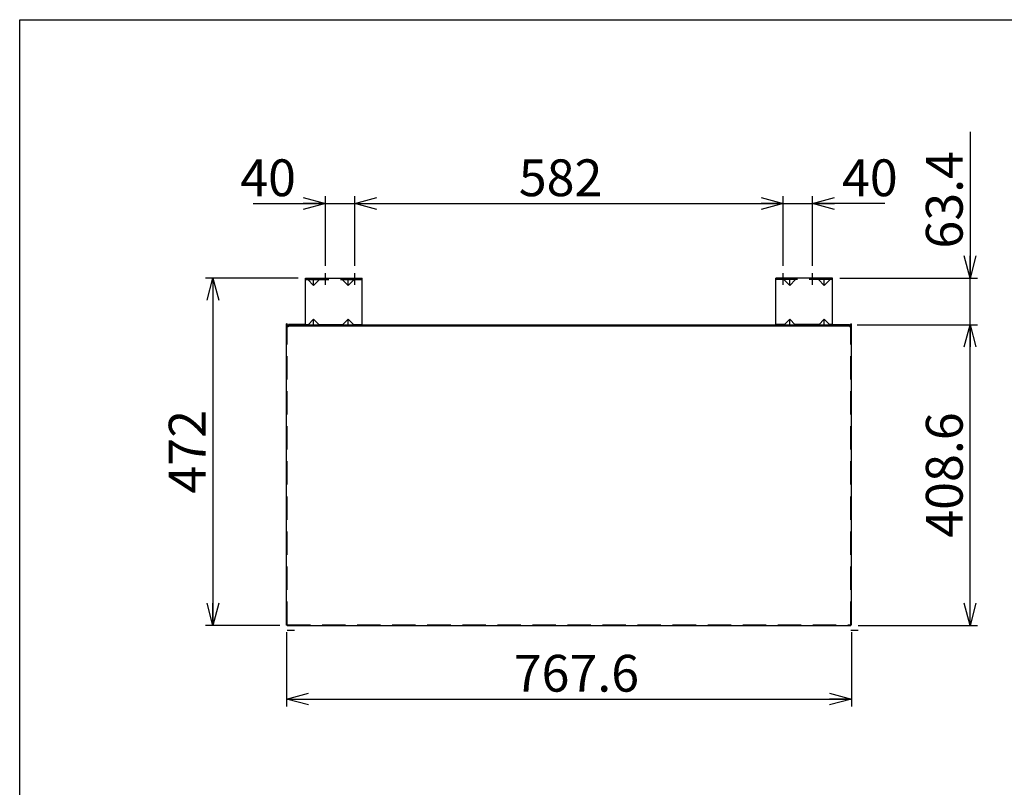
# Model space of a CAD drawing. Units: millimetres. Extents: x -1890 to 2057, y -1415 to 1389.
# Drawn here: x -1890 to -552, y 346 to 1389 of the extents above; entities that cross this region are included whole.
import ezdxf

# ---------------------------------------------------------------- set-up
doc = ezdxf.new("R2010")
doc.units = ezdxf.units.MM
doc.header["$LTSCALE"] = 2.5
doc.header["$PDSIZE"] = 1
doc.linetypes.add('CENTER', pattern=[50.8, 31.75, -6.35, 6.35, -6.35])
doc.linetypes.add('DASHED', pattern=[19.05, 12.7, -6.35])
for name, color, linetype in [('ZUWAKU', 7, 'Continuous'), ('寸法', 7, 'Continuous'), ('脚皿', 7, 'Continuous'), ('送油口部品', 7, 'Continuous')]:
    doc.layers.add(name, color=color, linetype=linetype)
doc.styles.add('dcStyle1', font='HG創英角ｺﾞｼｯｸUB', dxfattribs={"width": 0.8})
doc.dimstyles.new('dc_Rotated', dxfattribs={"dimtxt": 50, "dimasz": 30.000019, "dimexe": 10, "dimexo": 10, "dimgap": 10, "dimtad": 3, "dimdec": 1, "dimdsep": 46, "dimtxsty": 'dcStyle1', "dimblk1": 'OPEN30', "dimblk2": 'OPEN30', "dimsah": 1, "dimcen": 0.09, "dimclrd": 4, "dimclre": 4, "dimclrt": 2, "dimadec": 0, "dimazin": 2, "dimtfac": 1, "dimtdec": 4, "dimtmove": 0, "dimatfit": 3, "dimfxl": 1, "dimarcsym": 0})

# ---------------------------------------------------------------- blocks, each defined once
blk = doc.blocks.new('DC_GROUP_ボンベック Ｈ２０－Ｗ_3')
at = {"layer": '送油口部品', "color": 3, "linetype": 'Continuous', "lineweight": 25}
for p, q in [((-1527.4, 567), (-1527.4, 975.9)), ((-1526.7, 975.9), (-1527.4, 975.9)), ((-1525.1, 972.1), (-1527.4, 972.1)), ((-1526.7, 972.1), (-1526.7, 975.9)), ((-1525.1, 974.8), (-1525.1, 972.1)), ((-1525.1, 974.8), (-762.1, 974.8)), ((-1525.1, 973.1), (-762.1, 973.1)), ((-762.1, 974.8), (-762.1, 972.1)), ((-762.1, 972.1), (-759.8, 972.1)), ((-760.5, 972.1), (-760.5, 975.9)), ((-760.5, 975.9), (-759.8, 975.9)), ((-759.8, 567), (-759.8, 975.9)), ((-1527.4, 567), (-1526.6, 567)), ((-1526.6, 566.3), (-1526.6, 567)), ((-1526.6, 566.3), (-760.6, 566.3)), ((-760.6, 566.3), (-760.6, 567)), ((-760.6, 567), (-759.8, 567)), ((-1526.7, 559.9), (-1516.7, 559.9)), ((-760.5, 559.9), (-750.5, 559.9))]:
    blk.add_line(p, q, dxfattribs=at)
at = {"layer": '送油口部品', "color": 4, "linetype": 'DASHED', "lineweight": 25}
for p, q in [((-1526.7, 567), (-1526.7, 972.1)), ((-1525.1, 974.1), (-762.1, 974.1)), ((-760.5, 567), (-760.5, 972.1)), ((-1526.6, 567), (-760.6, 567))]:
    blk.add_line(p, q, dxfattribs=at)
blk = doc.blocks.new('DC_GROUP_ボンベック Ｈ２０－Ｗ_4')
at = {"layer": '脚皿', "color": 4, "linetype": 'CENTER', "lineweight": 25}
for p, q in [((-1474.6, 1029), (-1474.6, 1044.8)), ((-1434.6, 1029), (-1434.6, 1044.8))]:
    blk.add_line(p, q, dxfattribs=at)
at = {"layer": '脚皿', "color": 3, "linetype": 'Continuous', "lineweight": 25}
for p, q in [((-1501.6, 975.2), (-1501.6, 1038.2)), ((-1501.6, 1038.2), (-1424.6, 1038.2)), ((-1490.6, 1028.2), (-1498.6, 1036.2)), ((-1490.6, 1028.2), (-1490.6, 1036.2)), ((-1490.6, 1028.2), (-1482.6, 1036.2)), ((-1443.6, 1028.2), (-1451.6, 1036.2)), ((-1443.6, 1028.2), (-1443.6, 1036.2)), ((-1443.6, 1028.2), (-1435.6, 1036.2)), ((-1424.6, 974.8), (-1424.6, 1038.2)), ((-1490.6, 982.4), (-1498.2, 974.8)), ((-1490.6, 974.8), (-1490.6, 982.4)), ((-1490.6, 982.4), (-1483.1, 974.8)), ((-1443.6, 982.4), (-1451.2, 974.8)), ((-1443.6, 974.8), (-1443.6, 982.4)), ((-1443.6, 982.4), (-1436.1, 974.8)), ((-1524.6, 974.8), (-1524.6, 975.2)), ((-1501.6, 975.2), (-1524.6, 975.2)), ((-1506.6, 975.2), (-1506.6, 974.8)), ((-1501.6, 975.2), (-1497.8, 975.2)), ((-1483.5, 975.2), (-1450.8, 975.2)), ((-1436.5, 975.2), (-1424.6, 975.2))]:
    blk.add_line(p, q, dxfattribs=at)
at = {"layer": '脚皿', "color": 4, "linetype": 'DASHED', "lineweight": 25}
blk.add_line((-1501.6, 1036.2), (-1424.6, 1036.2), dxfattribs=at)
blk = doc.blocks.new('DC_GROUP_ボンベック Ｈ２０－Ｗ_5')
at = {"layer": '脚皿', "color": 4, "linetype": 'CENTER', "lineweight": 25}
for p, q in [((-852.6, 1029), (-852.6, 1044.8)), ((-812.6, 1029), (-812.6, 1044.8))]:
    blk.add_line(p, q, dxfattribs=at)
at = {"layer": '脚皿', "color": 3, "linetype": 'Continuous', "lineweight": 25}
for p, q in [((-862.6, 974.8), (-862.6, 1038.2)), ((-785.6, 1038.2), (-862.6, 1038.2)), ((-843.6, 1028.2), (-851.6, 1036.2)), ((-843.6, 1028.2), (-843.6, 1036.2)), ((-843.6, 1028.2), (-835.6, 1036.2)), ((-796.6, 1028.2), (-804.6, 1036.2)), ((-796.6, 1028.2), (-796.6, 1036.2)), ((-796.6, 1028.2), (-788.6, 1036.2)), ((-785.6, 975.2), (-785.6, 1038.2)), ((-843.6, 982.4), (-851.2, 974.8)), ((-843.6, 974.8), (-843.6, 982.4)), ((-843.6, 982.4), (-836.1, 974.8)), ((-796.6, 982.4), (-804.2, 974.8)), ((-796.6, 974.8), (-796.6, 982.4)), ((-796.6, 982.4), (-789.1, 974.8)), ((-850.8, 975.2), (-862.6, 975.2)), ((-803.8, 975.2), (-836.5, 975.2)), ((-785.6, 975.2), (-789.5, 975.2)), ((-785.6, 975.2), (-762.6, 975.2)), ((-780.6, 975.2), (-780.6, 974.8)), ((-762.6, 974.8), (-762.6, 975.2))]:
    blk.add_line(p, q, dxfattribs=at)
at = {"layer": '脚皿', "color": 4, "linetype": 'DASHED', "lineweight": 25}
blk.add_line((-785.6, 1036.2), (-862.6, 1036.2), dxfattribs=at)
blk = doc.blocks.new('_OPEN30')
at = {"color": 0, "linetype": 'ByBlock', "lineweight": -2}
for p, q in [((-1, 0.267949), (0, 0)), ((0, 0), (-1, -0.267949)), ((0, 0), (-1, 0))]:
    blk.add_line(p, q, dxfattribs=at)
blk = doc.blocks.new('*D14')
at = {"layer": '寸法', "color": 4, "linetype": 'Continuous', "lineweight": 25}
for p, q in [((-1572.6, 1139.4), (-1474.6, 1139.4)), ((-1474.6, 1054.8), (-1474.6, 1149.4)), ((-1474.6, 1139.4), (-1434.6, 1139.4)), ((-1434.6, 1054.8), (-1434.6, 1149.4))]:
    blk.add_line(p, q, dxfattribs=at)
at = {"layer": '寸法', "color": 4, "xscale": 30.00002787824364, "yscale": 29.99989273978463, "rotation": 360}
blk.add_blockref('_OPEN30', (-1474.6, 1139.4), dxfattribs=at)
at = {"layer": '寸法', "color": 2, "insert": (-1514.6, 1149.4), "char_height": 50, "width": 162.5, "attachment_point": 9, "style": 'dcStyle1'}
blk.add_mtext('\\T1.00;40', dxfattribs=at)
blk = doc.blocks.new('*D15')
at = {"layer": '寸法', "color": 4, "linetype": 'Continuous', "lineweight": 25}
for p, q in [((-1434.6, 1054.8), (-1434.6, 1149.4)), ((-1434.6, 1139.4), (-852.6, 1139.4)), ((-852.6, 1054.8), (-852.6, 1149.4))]:
    blk.add_line(p, q, dxfattribs=at)
at = {"layer": '寸法', "color": 4, "xscale": 30.00002787824364, "yscale": 29.99989273978463}
for p, rotation in [((-1434.6, 1139.4), 180), ((-852.6, 1139.4), 360)]:
    blk.add_blockref('_OPEN30', p, dxfattribs=dict(at, rotation=rotation))
at = {"layer": '寸法', "color": 2, "insert": (-1155, 1149.4), "char_height": 50, "width": 212.5, "attachment_point": 8, "style": 'dcStyle1'}
blk.add_mtext('\\T1.00;582', dxfattribs=at)
blk = doc.blocks.new('*D16')
at = {"layer": '寸法', "color": 4, "linetype": 'Continuous', "lineweight": 25}
for p, q in [((-852.6, 1054.8), (-852.6, 1149.4)), ((-852.6, 1139.4), (-812.6, 1139.4)), ((-812.6, 1054.8), (-812.6, 1149.4)), ((-714.6, 1139.4), (-812.6, 1139.4))]:
    blk.add_line(p, q, dxfattribs=at)
at = {"layer": '寸法', "color": 4, "xscale": 30.00002787824364, "yscale": 29.99989273978463, "rotation": 180}
blk.add_blockref('_OPEN30', (-812.6, 1139.4), dxfattribs=at)
at = {"layer": '寸法', "color": 2, "insert": (-772.6, 1149.4), "char_height": 50, "width": 162.5, "attachment_point": 7, "style": 'dcStyle1'}
blk.add_mtext('\\T1.00;40', dxfattribs=at)
blk = doc.blocks.new('*D17')
at = {"layer": '寸法', "color": 4, "linetype": 'Continuous', "lineweight": 25}
for p, q in [((-752.1, 974.8), (-588.6, 974.8)), ((-598.6, 566.3), (-598.6, 974.8)), ((-750.6, 566.3), (-588.6, 566.3))]:
    blk.add_line(p, q, dxfattribs=at)
at = {"layer": '寸法', "color": 4, "xscale": 30.00002787824364, "yscale": 29.99989273978463}
for p, rotation in [((-598.6, 974.8), 90), ((-598.6, 566.3), 270)]:
    blk.add_blockref('_OPEN30', p, dxfattribs=dict(at, rotation=rotation))
at = {"layer": '寸法', "color": 2, "insert": (-608.6, 770.6), "char_height": 50, "width": 312.5, "attachment_point": 8, "rotation": 90, "style": 'dcStyle1'}
blk.add_mtext('\\T1.00;408.6', dxfattribs=at)
blk = doc.blocks.new('*D18')
at = {"layer": '寸法', "color": 4, "linetype": 'Continuous', "lineweight": 25}
for p, q in [((-598.6, 1236.7), (-598.6, 1038.2)), ((-775.6, 1038.2), (-588.6, 1038.2)), ((-598.6, 974.8), (-598.6, 1038.2)), ((-752.1, 974.8), (-588.6, 974.8))]:
    blk.add_line(p, q, dxfattribs=at)
at = {"layer": '寸法', "color": 4, "xscale": 30.00002787824364, "yscale": 29.99989273978463, "rotation": 270}
blk.add_blockref('_OPEN30', (-598.6, 1038.2), dxfattribs=at)
at = {"layer": '寸法', "color": 2, "insert": (-608.6, 1078.2), "char_height": 50, "width": 262.5, "attachment_point": 7, "rotation": 90, "style": 'dcStyle1'}
blk.add_mtext('\\T1.00;63.4', dxfattribs=at)
blk = doc.blocks.new('*D38')
at = {"layer": '寸法', "color": 4, "linetype": 'Continuous', "lineweight": 25}
for p, q in [((-1527.4, 557), (-1527.4, 456.3)), ((-759.8, 557), (-759.8, 456.3)), ((-1527.4, 466.3), (-759.8, 466.3))]:
    blk.add_line(p, q, dxfattribs=at)
at = {"layer": '寸法', "color": 4, "xscale": 30.00002787824364, "yscale": 29.99989273978463}
for p, rotation in [((-1527.4, 466.3), 180), ((-759.8, 466.3), 360)]:
    blk.add_blockref('_OPEN30', p, dxfattribs=dict(at, rotation=rotation))
at = {"layer": '寸法', "color": 2, "insert": (-1133.5, 476.3), "char_height": 50, "width": 312.5, "attachment_point": 8, "style": 'dcStyle1'}
blk.add_mtext('\\T1.00;767.6', dxfattribs=at)
blk = doc.blocks.new('*D41')
at = {"layer": '寸法', "color": 4, "linetype": 'Continuous', "lineweight": 25}
for p, q in [((-1511.6, 1038.2), (-1637.4, 1038.2)), ((-1627.4, 1038.2), (-1627.4, 566.3)), ((-1536.6, 566.3), (-1637.4, 566.3))]:
    blk.add_line(p, q, dxfattribs=at)
at = {"layer": '寸法', "color": 4, "xscale": 30.00002787824364, "yscale": 29.99989273978463}
for p, rotation in [((-1627.4, 1038.2), 90), ((-1627.4, 566.3), 270)]:
    blk.add_blockref('_OPEN30', p, dxfattribs=dict(at, rotation=rotation))
at = {"layer": '寸法', "color": 2, "insert": (-1637.4, 802.2), "char_height": 50, "width": 212.5, "attachment_point": 8, "rotation": 90, "style": 'dcStyle1'}
blk.add_mtext('\\T1.00;472', dxfattribs=at)

msp = doc.modelspace()

# ---------------------------------------------------------------- linework, layer by layer
at = {"layer": 'ZUWAKU', "color": 5, "linetype": 'Continuous', "lineweight": 25}
for p, q in [((-1890, 1389.17), (2021.67, 1389.17)), ((-1890, -1415), (-1890, 1389.17))]:
    msp.add_line(p, q, dxfattribs=at)
at = {"layer": '寸法', "color": 7, "linetype": 'DASHED'}
msp.add_point((-1527.42, 566.95), dxfattribs=at)

# ---------------------------------------------------------------- block references
at = {"layer": '脚皿', "linetype": 'Continuous'}
for name in ['DC_GROUP_ボンベック Ｈ２０－Ｗ_4', 'DC_GROUP_ボンベック Ｈ２０－Ｗ_5']:
    msp.add_blockref(name, (0, 0), dxfattribs=at)
at = {"layer": '送油口部品', "linetype": 'Continuous'}
msp.add_blockref('DC_GROUP_ボンベック Ｈ２０－Ｗ_3', (0, 0), dxfattribs=at)

# ---------------------------------------------------------------- dimensions: what is measured, and where the dimension line sits
at = {"layer": '寸法', "linetype": 'Continuous', "lineweight": 25}
for base, p1, p2, text, picture, middle in [((-598.65, 1038.24), (-762.12, 974.85), (-785.62, 1038.24), '63.4', '*D18', (-598.65, 1158.24)), ((-598.65, 974.85), (-760.62, 566.26), (-762.12, 974.85), '408.6', '*D17', (-598.65, 770.55))]:
    dim = msp.add_linear_dim(base=base, p1=p1, p2=p2, angle=90, text=text, dimstyle='dc_Rotated', override={"dimtxt": 50, "dimasz": 30.000019, "dimexe": 10, "dimexo": 10, "dimgap": 10, "dimtad": 3, "dimtih": 0, "dimtoh": 0, "dimdec": 1, "dimzin": 8, "dimtxsty": 'dcStyle1', "dimblk1": 'OPEN30', "dimblk2": 'OPEN30', "dimsah": 1, "dimclrd": 4, "dimclre": 4, "dimclrt": 2, "dimazin": 2, "dimtofl": 1, "dimtolj": 0, "dimtzin": 8, "dimarcsym": 1}, dxfattribs=at)
    dim.commit()
    dim.dimension.update_dxf_attribs({"geometry": picture, "text_midpoint": middle, "dimtype": 160})
for base, p1, p2, text, picture, middle in [((-1434.62, 1139.42), (-1474.62, 1044.84), (-1434.62, 1044.84), '40', '*D14', (-1554.62, 1139.42)), ((-852.62, 1139.42), (-1434.62, 1044.84), (-852.62, 1044.84), '582', '*D15', (-1155, 1139.42)), ((-812.62, 1139.42), (-852.62, 1044.84), (-812.62, 1044.84), '40', '*D16', (-732.62, 1139.42))]:
    dim = msp.add_linear_dim(base=base, p1=p1, p2=p2, text=text, dimstyle='dc_Rotated', override={"dimtxt": 50, "dimasz": 30.000019, "dimexe": 10, "dimexo": 10, "dimgap": 10, "dimtad": 3, "dimtih": 0, "dimtoh": 0, "dimdec": 1, "dimzin": 8, "dimtxsty": 'dcStyle1', "dimblk1": 'OPEN30', "dimblk2": 'OPEN30', "dimsah": 1, "dimclrd": 4, "dimclre": 4, "dimclrt": 2, "dimazin": 2, "dimtofl": 1, "dimtolj": 0, "dimtzin": 8, "dimarcsym": 1}, dxfattribs=at)
    dim.commit()
    dim.dimension.update_dxf_attribs({"geometry": picture, "text_midpoint": middle, "dimtype": 160})
at = {"layer": '寸法', "linetype": 'Continuous', "lineweight": 13}
dim = msp.add_linear_dim(base=(-1627.42, 566.26), p1=(-1501.62, 1038.24), p2=(-1526.62, 566.26), angle=90, text='472', dimstyle='dc_Rotated', override={"dimtxt": 50, "dimasz": 30.000019, "dimexe": 10, "dimexo": 10, "dimgap": 10, "dimtad": 3, "dimtih": 0, "dimtoh": 0, "dimdec": 1, "dimzin": 8, "dimtxsty": 'dcStyle1', "dimblk1": 'OPEN30', "dimblk2": 'OPEN30', "dimsah": 1, "dimclrd": 4, "dimclre": 4, "dimclrt": 2, "dimazin": 2, "dimtofl": 1, "dimtolj": 0, "dimtzin": 8, "dimarcsym": 1}, dxfattribs=at)
dim.commit()
dim.dimension.update_dxf_attribs({"geometry": '*D41', "text_midpoint": (-1627.42, 802.25), "dimtype": 160})
dim = msp.add_linear_dim(base=(-759.82, 466.26), p1=(-1527.42, 566.95), p2=(-759.82, 566.95), text='767.6', dimstyle='dc_Rotated', override={"dimtxt": 50, "dimasz": 30.000019, "dimexe": 10, "dimexo": 10, "dimgap": 10, "dimtad": 3, "dimtih": 0, "dimtoh": 0, "dimdec": 1, "dimzin": 8, "dimtxsty": 'dcStyle1', "dimblk1": 'OPEN30', "dimblk2": 'OPEN30', "dimsah": 1, "dimclrd": 4, "dimclre": 4, "dimclrt": 2, "dimazin": 2, "dimtofl": 1, "dimtolj": 0, "dimtzin": 8, "dimarcsym": 1}, dxfattribs=at)
dim.commit()
dim.dimension.update_dxf_attribs({"geometry": '*D38', "text_midpoint": (-1133.46, 466.26), "dimtype": 160})

doc.saveas('drawing.dxf')
